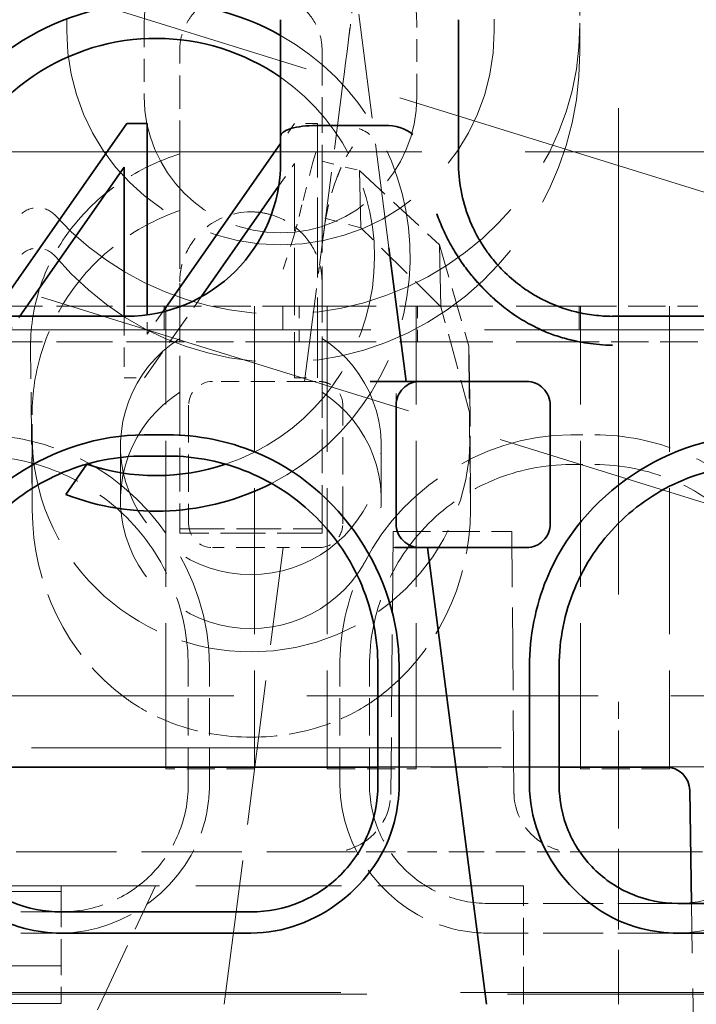
# Model space of a CAD drawing. Units: millimetres. Extents: x 14 to 828, y 14 to 580.
# Drawn here: x 745 to 751, y 488 to 496 of the extents above; entities that cross this region are included whole.
import ezdxf

# ---------------------------------------------------------------- set-up
doc = ezdxf.new("R2010")
doc.units = ezdxf.units.MM
doc.header["$LTSCALE"] = 2
doc.linetypes.add('DASHED', pattern=[0.2067, 0.1654, -0.0413])
doc.layers.add('Sichtbar (ISO)', color=7, linetype='Continuous', lineweight=35)
doc.layers.add('Verdeckt (ISO)', color=7, linetype='DASHED', lineweight=18)

msp = doc.modelspace()

# ---------------------------------------------------------------- linework, layer by layer
at = {"layer": 'Sichtbar (ISO)'}
for p, q in [((747.1828, 496.4874), (747.1828, 495.5049)), ((748.6828, 495.2909), (748.6828, 496.4874)), ((745.8864, 495.6124), (744.7489, 493.9879)), ((746.0578, 495.6124), (745.8864, 495.6124)), ((746.0578, 493.9994), (746.0578, 495.6124)), ((747.4828, 495.5958), (748.0637, 495.5958)), ((747.1828, 495.4431), (746.1894, 494.0244)), ((747.1828, 495.2874), (747.1828, 495.5049)), ((748.6828, 495.2909), (748.6828, 495.2874)), ((744.984, 493.9874), (745.865, 495.2456)), ((745.865, 495.2456), (745.865, 493.9874)), ((746.5134, 494.1508), (747.1666, 495.0837)), ((748.0972, 494.5632), (748.2423, 493.4374)), ((744.7828, 493.9874), (745.8828, 493.9874)), ((749.9828, 493.9874), (751.0828, 493.9874)), ((748.2423, 493.4374), (747.9399, 493.4374)), ((749.2578, 493.4374), (748.5481, 493.4374)), ((748.1578, 493.2374), (748.1578, 492.2374)), ((749.4578, 493.1874), (749.4578, 493.2374)), ((749.4578, 493.1874), (749.4578, 492.2374)), ((746.2328, 492.9874), (746.0328, 492.9874)), ((746.2328, 492.8089), (746.0328, 492.8089)), ((745.549, 492.7395), (745.3706, 492.4847)), ((748.1476, 492.0374), (748.1553, 492.0374)), ((748.1553, 492.0374), (748.4229, 492.0374)), ((748.7254, 492.0374), (748.4229, 492.0374)), ((748.9195, 488.1874), (748.4229, 492.0374)), ((748.7254, 492.0374), (749.2578, 492.0374)), ((748.0043, 490.0374), (748.0043, 491.0374)), ((748.1828, 490.0374), (748.1828, 491.0374)), ((749.2828, 490.0374), (749.2828, 491.0374)), ((749.5328, 490.0374), (749.5328, 491.0374)), ((748.0043, 490.1874), (744.2614, 490.1874)), ((750.4329, 490.1874), (749.5328, 490.1874)), ((750.65, 489.0374), (750.6358, 489.9904)), ((752.1328, 489.0374), (750.5328, 489.0374)), ((745.3328, 488.966), (746.9328, 488.966)), ((745.3328, 488.7874), (746.9328, 488.7874)), ((752.1328, 488.7874), (750.5328, 488.7874))]:
    msp.add_line(p, q, dxfattribs=at)
for centre, radius, start, end in [((746.1328, 494.4874), 2.1429, 60.65942, 186.44207), ((746.1328, 494.4874), 1.8429, 55.26599, 193.22216), ((745.8828, 495.2874), 1.3, 270.0003, 359.9997), ((748.3578, 493.2374), 0.2, 89.99999, 180.00001), ((746.1328, 494.4874), 1.8429, 251.52896, 288.576), ((746.1328, 494.4874), 2.1429, 249.16233, 297.02133), ((748.3578, 492.2374), 0.2, 180.00018, 270.00188), ((749.2578, 492.2374), 0.2, 269.99994, 0.00006)]:
    msp.add_arc(centre, radius, start, end, dxfattribs=at)
for centre, major_axis, ratio, start_param, end_param in [((747.4828, 495.5049), (-0.3, 0), 0.302776, 4.712389, 6.283186), ((748.0722, 495.3251), (0.325, 0.0004), 0.833042, 0.802968, 1.595743), ((750.8015, 495.2846), (-2.1187, 0), 0.773073, 6.281453, 6.576912), ((750.4358, 489.9904), (0.1857, -0.0758), 0.979278, 0.395172, 1.965892)]:
    msp.add_ellipse(centre, major_axis=major_axis, ratio=ratio, start_param=start_param, end_param=end_param, dxfattribs=at)
for points, knots in [([(748.5005, 494.8515), (748.5169, 494.8057), (748.5355, 494.7598), (748.5563, 494.7142), (748.5715, 494.6809), (748.5878, 494.6478), (748.6053, 494.6151), (748.6299, 494.569), (748.6568, 494.5235), (748.6859, 494.4791), (748.711, 494.4408), (748.7378, 494.4033), (748.7661, 494.3667), (748.7995, 494.3236), (748.8351, 494.2819), (748.8726, 494.2419), (748.8978, 494.215), (748.9239, 494.1889), (748.9507, 494.1636), (748.9655, 494.1497), (748.9801, 494.1365), (748.9946, 494.1237), (749.0176, 494.1037), (749.0402, 494.085), (749.0624, 494.0676), (749.0861, 494.0489), (749.1093, 494.0317), (749.132, 494.0158), (749.1556, 493.9992), (749.1786, 493.984), (749.201, 493.9699), (749.2257, 493.9543), (749.2496, 493.9402), (749.2727, 493.9273), (749.2961, 493.9142), (749.3187, 493.9024), (749.3405, 493.8917), (749.3636, 493.8803), (749.3859, 493.8701), (749.4073, 493.8609), (749.4282, 493.852), (749.4483, 493.844), (749.4677, 493.8369), (749.4865, 493.83), (749.5073, 493.8229), (749.5301, 493.8158), (749.5505, 493.8094), (749.5725, 493.803), (749.5962, 493.7968), (749.622, 493.79), (749.6497, 493.7833), (749.6795, 493.7772), (749.7084, 493.7712), (749.7392, 493.7656), (749.7719, 493.7608), (749.8035, 493.7561), (749.8369, 493.752), (749.8721, 493.749), (749.9072, 493.7459), (749.9442, 493.7438), (749.9828, 493.743)], [0.0000006, 0.0000006, 0.0000006, 0.0000006, 0.066674, 0.066674, 0.066674, 0.1152515, 0.1152515, 0.1152515, 0.1835446, 0.1835446, 0.1835446, 0.2423429, 0.2423429, 0.2423429, 0.3117309, 0.3117309, 0.3117309, 0.3583181, 0.3583181, 0.3583181, 0.3838722, 0.3838722, 0.3838722, 0.4242002, 0.4242002, 0.4242002, 0.4672186, 0.4672186, 0.4672186, 0.511955, 0.511955, 0.511955, 0.5614217, 0.5614217, 0.5614217, 0.6114781, 0.6114781, 0.6114781, 0.6646947, 0.6646947, 0.6646947, 0.7166362, 0.7166362, 0.7166362, 0.7669199, 0.7669199, 0.7669199, 0.8118988, 0.8118988, 0.8118988, 0.8607895, 0.8607895, 0.8607895, 0.90828, 0.90828, 0.90828, 0.95414, 0.95414, 0.95414, 1, 1, 1, 1]), ([(748.7731, 494.8102), (748.79, 494.7686), (748.8088, 494.7271), (748.8526, 494.6435), (748.8778, 494.6009), (748.9242, 494.5321), (748.944, 494.5052), (748.9926, 494.444), (749.0235, 494.4089), (749.1062, 494.3248), (749.1555, 494.2833), (749.2267, 494.2293), (749.2567, 494.2085), (749.3203, 494.1683), (749.3534, 494.1493), (749.4791, 494.0846), (749.5753, 494.0486), (749.726, 494.012), (749.7767, 494.0028), (749.8798, 493.9905), (749.9314, 493.9874), (749.9828, 493.9868)], [0.000045, 0.000045, 0.000045, 0.000045, 0.0169857, 0.0169857, 0.0334596, 0.0334596, 0.0444087, 0.0444087, 0.0585238, 0.0585238, 0.0800429, 0.0800429, 0.0949646, 0.0949646, 0.1104272, 0.1104272, 0.1516874, 0.1516874, 0.1722916, 0.1722916, 0.1928886, 0.1928886, 0.1928886, 0.1928886]), ([(748.5481, 493.4374), (748.5078, 493.4374), (748.4677, 493.4374), (748.3937, 493.4374), (748.3604, 493.4374), (748.304, 493.4374), (748.2816, 493.4374), (748.2506, 493.4374), (748.2423, 493.4374), (748.2423, 493.4374)], [-0.04794667, -0.04794667, -0.04794667, -0.04794667, -0.03587014, -0.03587014, -0.02397383, -0.02397383, -0.01208004, -0.01208004, -0.000001, -0.000001, -0.000001, -0.000001]), ([(749.2578, 493.4374), (749.283, 493.4374), (749.3097, 493.4324), (749.359, 493.412), (749.3815, 493.3966), (749.417, 493.3611), (749.4324, 493.3386), (749.4528, 493.2893), (749.4578, 493.2626), (749.4578, 493.2374)], [-0.12058653, -0.12058653, -0.12058653, -0.12058653, -0.11304875, -0.11304875, -0.10551097, -0.10551097, -0.09797185, -0.09797185, -0.09043296, -0.09043296, -0.09043296, -0.09043296]), ([(746.0328, 492.9874), (745.2635, 492.9874), (744.5196, 492.4886), (744.2282, 491.7752), (744.1326, 491.5411), (744.0828, 491.2898), (744.0828, 491.0374)], [0, 0, 0, 0, 0.2307922, 0.2307922, 0.2307922, 0.306509, 0.306509, 0.306509, 0.306509]), ([(748.1828, 491.0374), (748.1828, 491.8067), (747.684, 492.5506), (746.9706, 492.842), (746.7365, 492.9376), (746.4852, 492.9874), (746.2328, 492.9874)], [0, 0, 0, 0, 0.2307922, 0.2307922, 0.2307922, 0.306509, 0.306509, 0.306509, 0.306509]), ([(751.2328, 492.9874), (750.4635, 492.9874), (749.7196, 492.4886), (749.4282, 491.7751), (749.3326, 491.5411), (749.2828, 491.2898), (749.2828, 491.0374)], [0, 0, 0, 0, 0.2307953, 0.2307953, 0.2307953, 0.306509, 0.306509, 0.306509, 0.306509]), ([(744.2614, 491.0374), (744.2614, 491.2716), (744.3078, 491.5036), (744.4871, 491.933), (744.6169, 492.1267), (744.9436, 492.4533), (745.1372, 492.5831), (745.5667, 492.7624), (745.7987, 492.8089), (746.0328, 492.8089)], [-0.2789064, -0.2789064, -0.2789064, -0.2789064, -0.208657, -0.208657, -0.1394532, -0.1394532, -0.0702494, -0.0702494, 0, 0, 0, 0]), ([(746.2328, 492.8089), (746.467, 492.8089), (746.699, 492.7624), (747.1284, 492.5831), (747.3221, 492.4533), (747.6487, 492.1267), (747.7785, 491.933), (747.9578, 491.5036), (748.0043, 491.2716), (748.0043, 491.0374)], [-0.2789064, -0.2789064, -0.2789064, -0.2789064, -0.208657, -0.208657, -0.1394532, -0.1394532, -0.0702494, -0.0702494, 0, 0, 0, 0]), ([(751.2328, 492.7374), (751.0081, 492.7374), (750.7855, 492.6929), (750.3734, 492.5208), (750.1875, 492.3962), (749.874, 492.0828), (749.7494, 491.8969), (749.5774, 491.4847), (749.5328, 491.2621), (749.5328, 491.0374)], [0, 0, 0, 0, 0.0674139, 0.0674139, 0.1338302, 0.1338302, 0.2002464, 0.2002464, 0.2676603, 0.2676603, 0.2676603, 0.2676603]), ([(744.0828, 490.0374), (744.0828, 489.4863), (744.4915, 488.9621), (745.025, 488.8262), (745.1255, 488.8006), (745.229, 488.7874), (745.3328, 488.7874)], [0, 0, 0, 0, 0.1653398, 0.1653398, 0.1653398, 0.1964801, 0.1964801, 0.1964801, 0.1964801]), ([(745.3328, 488.966), (745.1912, 488.966), (745.0509, 488.9941), (744.7912, 489.1025), (744.674, 489.181), (744.4764, 489.3786), (744.3979, 489.4957), (744.2895, 489.7555), (744.2614, 489.8958), (744.2614, 490.0374)], [-0.1686934, -0.1686934, -0.1686934, -0.1686934, -0.126206, -0.126206, -0.0843467, -0.0843467, -0.0424873, -0.0424873, 0, 0, 0, 0]), ([(746.9328, 488.7874), (747.484, 488.7874), (748.0082, 489.1961), (748.1441, 489.7296), (748.1697, 489.8301), (748.1828, 489.9336), (748.1828, 490.0374)], [0, 0, 0, 0, 0.1653398, 0.1653398, 0.1653398, 0.1964801, 0.1964801, 0.1964801, 0.1964801]), ([(748.0043, 490.0374), (748.0043, 489.8958), (747.9762, 489.7555), (747.8677, 489.4957), (747.7892, 489.3786), (747.5917, 489.181), (747.4745, 489.1025), (747.2147, 488.9941), (747.0745, 488.966), (746.9328, 488.966)], [-0.1686934, -0.1686934, -0.1686934, -0.1686934, -0.126206, -0.126206, -0.0843467, -0.0843467, -0.0424873, -0.0424873, 0, 0, 0, 0]), ([(749.2828, 490.0374), (749.2828, 489.4863), (749.6915, 488.9621), (750.225, 488.8262), (750.3255, 488.8006), (750.429, 488.7874), (750.5328, 488.7874)], [0, 0, 0, 0, 0.1653402, 0.1653402, 0.1653402, 0.1964801, 0.1964801, 0.1964801, 0.1964801]), ([(749.5328, 490.0374), (749.5328, 489.9052), (749.559, 489.7743), (749.6602, 489.5319), (749.7335, 489.4225), (749.9179, 489.2381), (750.0273, 489.1648), (750.2697, 489.0636), (750.4006, 489.0374), (750.5328, 489.0374)], [0, 0, 0, 0, 0.0396542, 0.0396542, 0.0787236, 0.0787236, 0.117793, 0.117793, 0.1574471, 0.1574471, 0.1574471, 0.1574471])]:
    msp.add_open_spline(points, degree=3, knots=knots, dxfattribs=at)
at = {"layer": 'Verdeckt (ISO)', "ltscale": 12.395786}
msp.add_line((750.0328, 500.8674), (750.0328, 490.7743), dxfattribs=at)
at = {"layer": 'Verdeckt (ISO)', "ltscale": 2.671124}
msp.add_line((748.0971, 494.5633), (747.7384, 497.3451), dxfattribs=at)
msp.add_line((748.0971, 494.5633), (747.7384, 497.3451), dxfattribs=at)
at = {"layer": 'Verdeckt (ISO)', "ltscale": 9.991258}
msp.add_line((744.2429, 497.0533), (752.1328, 494.6058), dxfattribs=at)
at = {"layer": 'Verdeckt (ISO)', "ltscale": 0.603835}
msp.add_line((749.7073, 497.0587), (749.7079, 496.4461), dxfattribs=at)
at = {"layer": 'Verdeckt (ISO)', "ltscale": 0.625138}
msp.add_line((749.7079, 496.2155), (749.7073, 496.872), dxfattribs=at)
at = {"layer": 'Verdeckt (ISO)', "ltscale": 0.095135}
for p, q in [((745.3797, 496.4926), (745.3797, 496.3926)), ((748.9859, 496.3926), (748.9859, 496.4926)), ((746.2015, 493.9726), (746.2015, 494.0726)), ((747.2015, 493.9726), (747.2015, 494.0726)), ((747.3392, 494.0726), (747.3392, 493.9726)), ((748.3392, 494.0726), (748.3392, 493.9726)), ((749.7015, 493.9726), (749.7015, 494.0726))]:
    msp.add_line(p, q, dxfattribs=at)
at = {"layer": 'Verdeckt (ISO)', "ltscale": 0.579464}
msp.add_line((746.0328, 496.448), (746.033, 495.8394), dxfattribs=at)
at = {"layer": 'Verdeckt (ISO)', "ltscale": 0.579719}
msp.add_line((748.3328, 495.8394), (748.3328, 496.4483), dxfattribs=at)
at = {"layer": 'Verdeckt (ISO)', "ltscale": 0.849131}
msp.add_line((749.7079, 496.2134), (749.7079, 496.4442), dxfattribs=at)
at = {"layer": 'Verdeckt (ISO)', "ltscale": 0.850253}
msp.add_line((746.3328, 495.3553), (746.3328, 496.2346), dxfattribs=at)
at = {"layer": 'Verdeckt (ISO)', "ltscale": 0.909152}
msp.add_line((747.5328, 496.2346), (747.5328, 495.2943), dxfattribs=at)
at = {"layer": 'Verdeckt (ISO)', "ltscale": 2.389496}
msp.add_line((747.3846, 493.4374), (747.7055, 495.926), dxfattribs=at)
at = {"layer": 'Verdeckt (ISO)', "ltscale": 0.196788}
msp.add_line((747.3014, 495.6124), (747.1828, 495.4431), dxfattribs=at)
at = {"layer": 'Verdeckt (ISO)', "ltscale": 0.182878}
msp.add_line((747.4935, 495.6124), (747.3014, 495.6124), dxfattribs=at)
at = {"layer": 'Verdeckt (ISO)', "ltscale": 2.040646}
msp.add_line((747.4935, 493.4696), (747.4935, 495.6124), dxfattribs=at)
at = {"layer": 'Verdeckt (ISO)', "ltscale": 10.552826}
msp.add_line((744.8828, 495.3726), (753.6078, 495.3726), dxfattribs=at)
at = {"layer": 'Verdeckt (ISO)', "ltscale": 2.585912}
msp.add_line((746.3328, 495.3553), (746.3328, 494.8781), dxfattribs=at)
at = {"layer": 'Verdeckt (ISO)', "ltscale": 0.087432}
msp.add_line((747.4828, 495.3753), (747.4559, 495.2874), dxfattribs=at)
at = {"layer": 'Verdeckt (ISO)', "ltscale": 0.222541}
msp.add_line((747.1666, 495.0837), (747.3007, 495.2752), dxfattribs=at)
at = {"layer": 'Verdeckt (ISO)', "ltscale": 1.719448}
msp.add_line((747.3007, 495.2752), (747.3007, 493.4696), dxfattribs=at)
at = {"layer": 'Verdeckt (ISO)', "ltscale": 0.355583}
msp.add_line((747.4559, 495.2874), (747.3635, 494.9256), dxfattribs=at)
at = {"layer": 'Verdeckt (ISO)', "ltscale": 0.309426}
msp.add_line((747.5328, 495.2943), (747.848, 495.2162), dxfattribs=at)
at = {"layer": 'Verdeckt (ISO)', "ltscale": 2.605111}
msp.add_line((747.5328, 494.82), (747.5328, 495.2943), dxfattribs=at)
at = {"layer": 'Verdeckt (ISO)', "ltscale": 0.883055}
msp.add_line((747.848, 495.2162), (748.5235, 494.5905), dxfattribs=at)
at = {"layer": 'Verdeckt (ISO)', "ltscale": 2.633636}
msp.add_line((747.8595, 494.7338), (747.848, 495.2162), dxfattribs=at)
at = {"layer": 'Verdeckt (ISO)', "ltscale": 1.481199}
msp.add_line((746.3328, 494.8781), (746.3328, 493.3463), dxfattribs=at)
at = {"layer": 'Verdeckt (ISO)', "ltscale": 0.159719}
msp.add_line((747.3635, 494.9256), (747.3219, 494.763), dxfattribs=at)
at = {"layer": 'Verdeckt (ISO)', "ltscale": 0.08828}
msp.add_line((747.2976, 494.6735), (747.3219, 494.763), dxfattribs=at)
at = {"layer": 'Verdeckt (ISO)', "ltscale": 1.425045}
msp.add_line((747.5328, 493.3463), (747.5328, 494.82), dxfattribs=at)
at = {"layer": 'Verdeckt (ISO)', "ltscale": 0.321937}
msp.add_line((747.8595, 494.7338), (747.5328, 494.82), dxfattribs=at)
at = {"layer": 'Verdeckt (ISO)', "ltscale": 0.077876}
msp.add_line((747.5535, 494.7356), (747.542, 494.658), dxfattribs=at)
at = {"layer": 'Verdeckt (ISO)', "ltscale": 0.910879}
msp.add_line((748.5359, 494.0677), (747.8595, 494.7338), dxfattribs=at)
at = {"layer": 'Verdeckt (ISO)', "ltscale": 0.288215}
msp.add_line((747.2043, 494.3855), (747.2976, 494.6735), dxfattribs=at)
at = {"layer": 'Verdeckt (ISO)', "ltscale": 1.66629e-05}
msp.add_line((748.0971, 494.5633), (748.0972, 494.5632), dxfattribs=at)
at = {"layer": 'Verdeckt (ISO)', "ltscale": 0.85916}
msp.add_line((748.5235, 494.5905), (748.7698, 493.7357), dxfattribs=at)
at = {"layer": 'Verdeckt (ISO)', "ltscale": 2.853939}
msp.add_line((748.5359, 494.0677), (748.5235, 494.5905), dxfattribs=at)
at = {"layer": 'Verdeckt (ISO)', "ltscale": 9.802413}
msp.add_line((752.1328, 491.9883), (744.3921, 494.3895), dxfattribs=at)
at = {"layer": 'Verdeckt (ISO)', "ltscale": 0.791946}
msp.add_line((746.0364, 493.4696), (746.5134, 494.1508), dxfattribs=at)
at = {"layer": 'Verdeckt (ISO)', "ltscale": 1.428422}
for p, q in [((744.7015, 494.0726), (746.2015, 494.0726)), ((744.7015, 493.7726), (746.2015, 493.7726))]:
    msp.add_line(p, q, dxfattribs=at)
at = {"layer": 'Verdeckt (ISO)', "ltscale": 0.218415}
msp.add_line((746.1894, 494.0244), (746.0578, 493.8364), dxfattribs=at)
at = {"layer": 'Verdeckt (ISO)', "ltscale": 0.952248}
for p, q in [((746.2015, 494.0726), (747.2015, 494.0726)), ((749.7015, 494.0726), (750.7015, 494.0726)), ((747.2015, 493.7726), (746.2015, 493.7726)), ((750.7015, 493.7726), (749.7015, 493.7726)), ((748.1328, 492.1726), (749.1328, 492.1726)), ((746.4043, 490.0374), (746.4043, 491.0374)), ((746.5828, 490.0374), (746.5828, 491.0374)), ((747.6828, 490.0374), (747.6828, 491.0374)), ((747.9328, 490.0374), (747.9328, 491.0374)), ((749.2328, 488.1874), (749.2328, 489.1874))]:
    msp.add_line(p, q, dxfattribs=at)
at = {"layer": 'Verdeckt (ISO)', "ltscale": 3.714058}
for p, q in [((746.2142, 490.1726), (746.2142, 494.0726)), ((746.9642, 494.0726), (746.9642, 490.1726)), ((747.5765, 494.0726), (747.5765, 490.1726)), ((748.3265, 490.1726), (748.3265, 494.0726)), ((749.7142, 490.1726), (749.7142, 494.0726)), ((750.4642, 494.0726), (750.4642, 490.1726))]:
    msp.add_line(p, q, dxfattribs=at)
at = {"layer": 'Verdeckt (ISO)', "ltscale": 2.380771}
for p, q in [((747.2015, 494.0726), (749.7015, 494.0726)), ((747.2015, 493.7726), (749.7015, 493.7726))]:
    msp.add_line(p, q, dxfattribs=at)
at = {"layer": 'Verdeckt (ISO)', "ltscale": 0.910877}
msp.add_line((748.7835, 493.1578), (748.5359, 494.0677), dxfattribs=at)
at = {"layer": 'Verdeckt (ISO)', "ltscale": 0.552136}
msp.add_line((744.6514, 493.5124), (744.984, 493.9874), dxfattribs=at)
at = {"layer": 'Verdeckt (ISO)', "ltscale": 0.49308}
msp.add_line((745.865, 493.9874), (745.865, 493.4696), dxfattribs=at)
at = {"layer": 'Verdeckt (ISO)', "ltscale": 0.155117}
msp.add_line((746.0578, 493.8364), (746.0578, 493.9994), dxfattribs=at)
at = {"layer": 'Verdeckt (ISO)', "ltscale": 0.299089}
for p, q in [((746.2015, 493.9726), (746.2015, 493.7726)), ((747.2015, 493.9726), (747.2015, 493.7726)), ((747.3392, 493.7726), (747.3392, 493.9726)), ((748.3392, 493.7726), (748.3392, 493.9726)), ((749.7015, 493.9726), (749.7015, 493.7726))]:
    msp.add_line(p, q, dxfattribs=at)
at = {"layer": 'Verdeckt (ISO)', "ltscale": 11.600307}
msp.add_line((744.1067, 493.8726), (753.6978, 493.8726), dxfattribs=at)
at = {"layer": 'Verdeckt (ISO)', "ltscale": 1.335678}
msp.add_line((745.0885, 492.3543), (745.0739, 493.7355), dxfattribs=at)
at = {"layer": 'Verdeckt (ISO)', "ltscale": 1.335655}
msp.add_line((748.7698, 493.7357), (748.7844, 492.3545), dxfattribs=at)
at = {"layer": 'Verdeckt (ISO)', "ltscale": 3.15489}
msp.add_line((748.7698, 493.7357), (748.7835, 493.1578), dxfattribs=at)
at = {"layer": 'Verdeckt (ISO)', "ltscale": 0.16316}
msp.add_line((745.865, 493.4696), (746.0364, 493.4696), dxfattribs=at)
at = {"layer": 'Verdeckt (ISO)', "ltscale": 0.451573}
msp.add_line((747.0821, 493.4374), (746.6078, 493.4374), dxfattribs=at)
at = {"layer": 'Verdeckt (ISO)', "ltscale": 0.450544}
for p, q in [((747.3846, 493.4374), (747.0821, 493.4374)), ((746.9015, 492.0374), (747.204, 492.0374))]:
    msp.add_line(p, q, dxfattribs=at)
at = {"layer": 'Verdeckt (ISO)', "ltscale": 0.183567}
msp.add_line((747.3007, 493.4696), (747.4935, 493.4696), dxfattribs=at)
at = {"layer": 'Verdeckt (ISO)', "ltscale": 0.26803}
msp.add_line((747.3846, 493.4374), (747.5078, 493.4374), dxfattribs=at)
at = {"layer": 'Verdeckt (ISO)', "ltscale": 0.19037}
for p, q in [((748.1578, 493.2374), (748.1578, 493.4374)), ((749.6328, 492.9874), (749.8328, 492.9874))]:
    msp.add_line(p, q, dxfattribs=at)
at = {"layer": 'Verdeckt (ISO)', "ltscale": 1.112697}
msp.add_line((746.3328, 493.3463), (746.3328, 492.1955), dxfattribs=at)
at = {"layer": 'Verdeckt (ISO)', "ltscale": 1.112693}
msp.add_line((747.5328, 492.1955), (747.5328, 493.3463), dxfattribs=at)
at = {"layer": 'Verdeckt (ISO)'}
msp.add_line((747.5328, 493.3463), (747.5328, 493.3463), dxfattribs=at)
at = {"layer": 'Verdeckt (ISO)', "ltscale": 0.952249}
msp.add_line((746.4078, 493.2374), (746.4078, 492.2374), dxfattribs=at)
at = {"layer": 'Verdeckt (ISO)', "ltscale": 0.952558}
msp.add_line((747.7078, 492.2374), (747.7078, 493.2377), dxfattribs=at)
at = {"layer": 'Verdeckt (ISO)', "ltscale": 0.173642}
msp.add_line((745.0876, 492.978), (745.0876, 493.1576), dxfattribs=at)
at = {"layer": 'Verdeckt (ISO)', "ltscale": 0.173643}
msp.add_line((748.7835, 493.1578), (748.7835, 492.9782), dxfattribs=at)
at = {"layer": 'Verdeckt (ISO)', "ltscale": 3.420633}
msp.add_line((745.0876, 492.978), (745.0885, 492.3543), dxfattribs=at)
at = {"layer": 'Verdeckt (ISO)', "ltscale": 3.421492}
msp.add_line((745.0876, 492.9755), (745.0885, 492.3517), dxfattribs=at)
at = {"layer": 'Verdeckt (ISO)', "ltscale": 3.420566}
msp.add_line((748.7844, 492.3545), (748.7835, 492.9782), dxfattribs=at)
at = {"layer": 'Verdeckt (ISO)', "ltscale": 2.494704}
for p, q in [((745.8329, 492.8933), (745.8329, 492.4384)), ((748.0328, 492.8933), (748.0328, 492.4384))]:
    msp.add_line(p, q, dxfattribs=at)
at = {"layer": 'Verdeckt (ISO)', "ltscale": 0.190371}
msp.add_line((749.6328, 492.7374), (749.8328, 492.7374), dxfattribs=at)
at = {"layer": 'Verdeckt (ISO)', "ltscale": 0.104033}
msp.add_line((746.3328, 492.1581), (746.3328, 492.1955), dxfattribs=at)
at = {"layer": 'Verdeckt (ISO)', "ltscale": 1.142718}
for p, q in [((746.3328, 492.1955), (747.5328, 492.1955)), ((747.5328, 492.1581), (746.3328, 492.1581))]:
    msp.add_line(p, q, dxfattribs=at)
at = {"layer": 'Verdeckt (ISO)', "ltscale": 0.104034}
msp.add_line((747.5328, 492.1955), (747.5328, 492.1581), dxfattribs=at)
at = {"layer": 'Verdeckt (ISO)', "ltscale": 2.100581}
for p, q in [((748.1328, 492.1726), (748.1136, 489.9682)), ((749.1521, 489.9682), (749.1328, 492.1726))]:
    msp.add_line(p, q, dxfattribs=at)
at = {"layer": 'Verdeckt (ISO)', "ltscale": 0.279616}
msp.add_line((746.6078, 492.0374), (746.9015, 492.0374), dxfattribs=at)
at = {"layer": 'Verdeckt (ISO)', "ltscale": 3.69681}
msp.add_line((746.7075, 488.1874), (747.204, 492.0374), dxfattribs=at)
at = {"layer": 'Verdeckt (ISO)', "ltscale": 0.451213}
msp.add_line((747.5072, 492.0374), (747.204, 492.0374), dxfattribs=at)
at = {"layer": 'Verdeckt (ISO)', "ltscale": 0.016358}
msp.add_line((748.1303, 492.0374), (748.1476, 492.0374), dxfattribs=at)
at = {"layer": 'Verdeckt (ISO)', "ltscale": 7.428224}
msp.add_line((744.3328, 490.7874), (752.1328, 490.7874), dxfattribs=at)
at = {"layer": 'Verdeckt (ISO)', "ltscale": 0.434774}
msp.add_line((750.0328, 490.3507), (750.0328, 490.7743), dxfattribs=at)
at = {"layer": 'Verdeckt (ISO)', "ltscale": 11.973875}
msp.add_line((730.2328, 490.3507), (750.0328, 490.3507), dxfattribs=at)
at = {"layer": 'Verdeckt (ISO)', "ltscale": 2.060136}
msp.add_line((750.0328, 490.3507), (750.0328, 488.1874), dxfattribs=at)
at = {"layer": 'Verdeckt (ISO)', "ltscale": 14.513788}
msp.add_line((728.1328, 490.1884), (752.1328, 490.1884), dxfattribs=at)
at = {"layer": 'Verdeckt (ISO)', "ltscale": 0.714161}
for p, q in [((746.9642, 490.1726), (746.2142, 490.1726)), ((747.5765, 490.1726), (748.3265, 490.1726)), ((750.4642, 490.1726), (749.7142, 490.1726))]:
    msp.add_line(p, q, dxfattribs=at)
at = {"layer": 'Verdeckt (ISO)', "ltscale": 1.455632}
msp.add_line((749.5328, 490.1874), (748.0043, 490.1874), dxfattribs=at)
at = {"layer": 'Verdeckt (ISO)', "ltscale": 2.556472}
msp.add_line((744.9533, 489.4726), (747.6378, 489.4726), dxfattribs=at)
at = {"layer": 'Verdeckt (ISO)', "ltscale": 0.539044}
for p, q in [((747.6378, 489.4726), (747.9065, 489.4726)), ((749.3592, 489.4726), (749.6278, 489.4726))]:
    msp.add_line(p, q, dxfattribs=at)
at = {"layer": 'Verdeckt (ISO)', "ltscale": 0.747639}
for p, q in [((747.9065, 489.4726), (748.6136, 489.4726)), ((748.6521, 489.4726), (749.3592, 489.4726))]:
    msp.add_line(p, q, dxfattribs=at)
at = {"layer": 'Verdeckt (ISO)', "ltscale": 0.036577}
msp.add_line((748.6136, 489.4726), (748.6521, 489.4726), dxfattribs=at)
at = {"layer": 'Verdeckt (ISO)', "ltscale": 3.367204}
msp.add_line((749.6278, 489.4726), (753.1636, 489.4726), dxfattribs=at)
at = {"layer": 'Verdeckt (ISO)', "ltscale": 2.190301}
for p, q in [((745.3328, 489.1874), (743.0328, 489.1874)), ((743.0328, 489.1396), (745.3328, 489.1396)), ((745.3328, 488.5121), (743.0328, 488.5121)), ((743.0328, 488.1934), (745.3328, 488.1934))]:
    msp.add_line(p, q, dxfattribs=at)
at = {"layer": 'Verdeckt (ISO)', "ltscale": 1.815852}
msp.add_line((745.3221, 487.4593), (746.1279, 489.1874), dxfattribs=at)
at = {"layer": 'Verdeckt (ISO)', "ltscale": 3.714059}
msp.add_line((749.2328, 489.1874), (745.3328, 489.1874), dxfattribs=at)
at = {"layer": 'Verdeckt (ISO)', "ltscale": 0.045493}
msp.add_line((745.3328, 489.1396), (745.3328, 489.1874), dxfattribs=at)
at = {"layer": 'Verdeckt (ISO)', "ltscale": 0.914895}
msp.add_line((745.3328, 489.1396), (745.3328, 488.1934), dxfattribs=at)
at = {"layer": 'Verdeckt (ISO)', "ltscale": 1.523658}
for p, q in [((750.5328, 489.0374), (748.9328, 489.0374)), ((750.5328, 488.7874), (748.9328, 488.7874))]:
    msp.add_line(p, q, dxfattribs=at)
at = {"layer": 'Verdeckt (ISO)', "ltscale": 3.617615}
msp.add_line((750.6787, 487.123), (750.65, 489.0374), dxfattribs=at)
at = {"layer": 'Verdeckt (ISO)', "ltscale": 1.523657}
for p, q in [((743.7328, 488.966), (745.3328, 488.966)), ((743.7328, 488.7874), (745.3328, 488.7874))]:
    msp.add_line(p, q, dxfattribs=at)
at = {"layer": 'Verdeckt (ISO)', "ltscale": 12.191589}
msp.add_line((752.7328, 488.2874), (727.5328, 488.2874), dxfattribs=at)
at = {"layer": 'Verdeckt (ISO)', "ltscale": 14.360267}
msp.add_line((743.1598, 488.2726), (755.0329, 488.2726), dxfattribs=at)
at = {"layer": 'Verdeckt (ISO)', "ltscale": 3.44061}
msp.add_arc((747.1829, 496.4483), 1.1499, 0, 180.01337, dxfattribs=at)
at = {"layer": 'Verdeckt (ISO)', "ltscale": 5.394598}
msp.add_arc((747.1828, 496.3926), 1.8031, 180, 0, dxfattribs=at)
at = {"layer": 'Verdeckt (ISO)', "ltscale": 4.40361}
msp.add_arc((746.1328, 494.4874), 2.1429, 297.02133, 60.65942, dxfattribs=at)
at = {"layer": 'Verdeckt (ISO)', "ltscale": 3.880574}
msp.add_arc((746.1328, 494.4874), 1.8429, 288.576, 55.26599, dxfattribs=at)
at = {"layer": 'Verdeckt (ISO)', "ltscale": 3.440353}
msp.add_arc((747.1829, 495.8394), 1.1499, 180.00007, 359.99998, dxfattribs=at)
at = {"layer": 'Verdeckt (ISO)', "ltscale": 0.299088}
msp.add_arc((746.6078, 493.2374), 0.2, 90, 179.99979, dxfattribs=at)
at = {"layer": 'Verdeckt (ISO)', "ltscale": 0.109658}
msp.add_arc((747.5078, 493.2374), 0.2, 0.09134, 33.10781, dxfattribs=at)
at = {"layer": 'Verdeckt (ISO)', "ltscale": 6.47986e-05}
msp.add_arc((747.5078, 493.2374), 0.2, 360, 0.04957, dxfattribs=at)
at = {"layer": 'Verdeckt (ISO)', "ltscale": 0.299089}
msp.add_arc((746.6078, 492.2374), 0.2, 180, 270, dxfattribs=at)
at = {"layer": 'Verdeckt (ISO)', "ltscale": 0.299669}
msp.add_arc((747.5078, 492.2374), 0.2, 269.82372, 359.99809, dxfattribs=at)
at = {"layer": 'Verdeckt (ISO)', "ltscale": 0.595109}
for centre, start, end in [((747.6136, 489.9726), 295.75215, 358), ((749.652, 489.9726), 182, 244.24785)]:
    msp.add_arc(centre, 0.5, start, end, dxfattribs=at)
at = {"layer": 'Verdeckt (ISO)', "ltscale": 0.012374}
msp.add_arc((747.6136, 489.9726), 0.5, 358, 359.5, dxfattribs=at)
at = {"layer": 'Verdeckt (ISO)', "ltscale": 1.506541}
msp.add_ellipse((747.7026, 495.922), major_axis=(-0.3834, -2.9697), ratio=0.000819, start_param=1.572229, end_param=2.100569, dxfattribs=at)
at = {"layer": 'Verdeckt (ISO)', "ltscale": 5.826775}
msp.add_ellipse((747.1828, 496.4442), major_axis=(2.525, 0), ratio=0.965928, start_param=3.860872, end_param=6.283973, dxfattribs=at)
at = {"layer": 'Verdeckt (ISO)', "ltscale": 0.002604}
msp.add_ellipse((747.4755, 496.4875), major_axis=(0.2975, -0.0384), ratio=0.001404, start_param=0.000013, end_param=0.009478, dxfattribs=at)
at = {"layer": 'Verdeckt (ISO)', "ltscale": 5.909014}
msp.add_ellipse((747.1828, 496.2134), major_axis=(0, 2.6141), ratio=0.965928, start_param=2.290076, end_param=4.713177, dxfattribs=at)
at = {"layer": 'Verdeckt (ISO)', "ltscale": 1.14405e-05}
msp.add_ellipse((748.2289, 495.8874), major_axis=(-0.2976, -0.0384), ratio=0.000354, start_param=6.28295, end_param=6.28334, dxfattribs=at)
at = {"layer": 'Verdeckt (ISO)', "ltscale": 0.259957}
msp.add_ellipse((747.699, 495.3052), major_axis=(-0.349, -0.0006), ratio=0.833284, start_param=3.97138, end_param=4.753756, dxfattribs=at)
at = {"layer": 'Verdeckt (ISO)', "ltscale": 0.200358}
msp.add_ellipse((747.8634, 494.4112), major_axis=(0.0976, 1.1127), ratio=0.315178, start_param=0.471852, end_param=0.761044, dxfattribs=at)
at = {"layer": 'Verdeckt (ISO)', "ltscale": 0.433011}
msp.add_ellipse((749.3396, 494.6796), major_axis=(-1.3702, -1.2905), ratio=0.905947, start_param=5.205427, end_param=5.447046, dxfattribs=at)
at = {"layer": 'Verdeckt (ISO)', "ltscale": 0.324277}
msp.add_ellipse((745.1328, 494.71), major_axis=(-0.2, 0), ratio=0.965928, start_param=3.860877, end_param=5.563911, dxfattribs=at)
at = {"layer": 'Verdeckt (ISO)', "ltscale": 0.448938}
msp.add_ellipse((746.9328, 494.2763), major_axis=(0.6, 0), ratio=0.984808, start_param=1.569948, end_param=2.355746, dxfattribs=at)
at = {"layer": 'Verdeckt (ISO)', "ltscale": 0.012387}
msp.add_ellipse((747.242, 494.6967), major_axis=(0.3001, -0.0386), ratio=0.053681, start_param=6.232889, end_param=6.276228, dxfattribs=at)
at = {"layer": 'Verdeckt (ISO)', "ltscale": 0.326696}
msp.add_ellipse((745.1328, 494.3547), major_axis=(0, 0.2071), ratio=0.965928, start_param=5.431669, end_param=7.134708, dxfattribs=at)
at = {"layer": 'Verdeckt (ISO)', "ltscale": 0.002872}
msp.add_ellipse((747.2044, 494.3855), major_axis=(0.2975, -0.0384), ratio=0.000068, start_param=0.000004, end_param=0.010404, dxfattribs=at)
at = {"layer": 'Verdeckt (ISO)', "ltscale": 5.372964}
msp.add_ellipse((746.9328, 492.8933), major_axis=(1.0999, 0), ratio=0.984808, start_param=2.147759, end_param=7.277018, dxfattribs=at)
at = {"layer": 'Verdeckt (ISO)', "ltscale": 5.372967}
msp.add_ellipse((746.9328, 492.4384), major_axis=(1.0999, 0), ratio=0.984808, start_param=2.147757, end_param=7.277018, dxfattribs=at)
at = {"layer": 'Verdeckt (ISO)', "ltscale": 2.764309}
for major_axis, start_param, end_param in [((-1.8479, 0), 0.000052, 1.570849), ((1.8479, 0), 4.712442, 6.283237)]:
    msp.add_ellipse((746.9356, 492.9781), major_axis=major_axis, ratio=0.984808, start_param=start_param, end_param=end_param, dxfattribs=at)
at = {"layer": 'Verdeckt (ISO)', "ltscale": 1.760285}
msp.add_ellipse((746.9365, 492.3544), major_axis=(-0.0018, 1.9366), ratio=0.954192, start_param=1.56994, end_param=2.524171, dxfattribs=at)
at = {"layer": 'Verdeckt (ISO)', "ltscale": 1.760396}
msp.add_ellipse((746.9365, 492.3544), major_axis=(0.0018, -1.9366), ratio=0.954192, start_param=0.615594, end_param=1.569939, dxfattribs=at)
at = {"layer": 'Verdeckt (ISO)', "ltscale": 0.012374}
msp.add_ellipse((749.652, 489.9726), major_axis=(0, 0.5), ratio=0.999998, start_param=1.57944, end_param=1.60562, dxfattribs=at)
at = {"layer": 'Verdeckt (ISO)', "ltscale": 0.843705}
msp.add_open_spline([(746.9334, 496.7542), (747.0062, 496.7542), (747.0789, 496.7426), (747.2194, 496.6959), (747.2865, 496.66), (747.3991, 496.568), (747.4449, 496.5138), (747.4963, 496.4173), (747.5104, 496.3805), (747.5284, 496.3071), (747.5328, 496.2709), (747.5328, 496.2346)], degree=3, knots=[-0.08857446, -0.08857446, -0.08857446, -0.08857446, -0.06682371, -0.06682371, -0.04426594, -0.04426594, -0.02302077, -0.02302077, -0.01107291, -0.01107291, 0, 0, 0, 0], dxfattribs=at)
at = {"layer": 'Verdeckt (ISO)', "ltscale": 0.405073}
msp.add_open_spline([(746.3328, 496.2346), (746.3328, 496.2686), (746.3367, 496.3025), (746.3521, 496.3699), (746.3639, 496.4031), (746.3945, 496.4667), (746.4134, 496.4968), (746.457, 496.5529), (746.4817, 496.5788), (746.5088, 496.6022)], degree=3, knots=[-0.04261789, -0.04261789, -0.04261789, -0.04261789, -0.03223996, -0.03223996, -0.02154536, -0.02154536, -0.01079357, -0.01079357, -0.00000002, -0.00000002, -0.00000002, -0.00000002], dxfattribs=at)
at = {"layer": 'Verdeckt (ISO)', "ltscale": 0.162423}
msp.add_open_spline([(747.773, 496.4491), (747.7658, 496.3926), (747.7585, 496.3362), (747.7513, 496.2798)], degree=3, dxfattribs=at)
at = {"layer": 'Verdeckt (ISO)', "ltscale": 2.110232}
msp.add_open_spline([(745.0739, 493.7355), (745.0742, 493.9113), (745.1037, 494.0854), (745.222, 494.4294), (745.3135, 494.595), (745.5456, 494.8889), (745.6841, 495.0157), (745.9913, 495.2215), (746.1578, 495.3006), (746.3328, 495.3553)], degree=3, knots=[-0.2222776, -0.2222776, -0.2222776, -0.2222776, -0.1686521, -0.1686521, -0.1114948, -0.1114948, -0.0551008, -0.0551008, 0, 0, 0, 0], dxfattribs=at)
at = {"layer": 'Verdeckt (ISO)', "ltscale": 0.080242}
msp.add_open_spline([(747.6922, 495.2381), (747.6868, 495.2255), (747.6815, 495.213), (747.6712, 495.1877), (747.6661, 495.175), (747.6612, 495.1622)], degree=3, knots=[0.000001431, 0.000001431, 0.000001431, 0.000001431, 0.00423716, 0.00423716, 0.008474015, 0.008474015, 0.008474015, 0.008474015], dxfattribs=at)
at = {"layer": 'Verdeckt (ISO)', "ltscale": 2.179672}
msp.add_open_spline([(745.0876, 493.1576), (745.0876, 493.3412), (745.1158, 493.5236), (745.2295, 493.883), (745.3171, 494.0569), (745.5444, 494.371), (745.6827, 494.5092), (745.9905, 494.7323), (746.1566, 494.8182), (746.3328, 494.8781)], degree=3, knots=[-0.229342, -0.229342, -0.229342, -0.229342, -0.1734352, -0.1734352, -0.1146715, -0.1146715, -0.0559372, -0.0559372, -0.000001, -0.000001, -0.000001, -0.000001], dxfattribs=at)
at = {"layer": 'Verdeckt (ISO)', "ltscale": 0.896965}
msp.add_open_spline([(746.9334, 494.8672), (746.9722, 494.8671), (747.011, 494.8634), (747.0896, 494.8481), (747.1292, 494.8361), (747.2382, 494.7906), (747.3027, 494.7477), (747.4118, 494.6402), (747.4553, 494.5766), (747.5015, 494.4691), (747.5136, 494.4302), (747.5291, 494.3527), (747.5328, 494.3145), (747.5328, 494.2763)], degree=3, knots=[-0.09437674, -0.09437674, -0.09437674, -0.09437674, -0.08272149, -0.08272149, -0.07033567, -0.07033567, -0.04718847, -0.04718847, -0.02404126, -0.02404126, -0.01165543, -0.01165543, 0, 0, 0, 0], dxfattribs=at)
at = {"layer": 'Verdeckt (ISO)', "ltscale": 1.952205}
msp.add_open_spline([(749.9828, 493.743), (749.795, 493.75), (749.5907, 493.7905), (749.3528, 493.88), (749.2962, 493.9119), (749.1709, 493.9841), (749.1511, 493.9954), (748.9467, 494.1617), (748.756, 494.3459), (748.5709, 494.6776), (748.5299, 494.7737), (748.5005, 494.8515)], degree=3, knots=[0, 0, 0, 0, 0.20736, 0.20736, 0.35136, 0.35136, 0.649958, 0.649958, 0.89879, 0.89879, 1, 1, 1, 1], dxfattribs=at)
at = {"layer": 'Verdeckt (ISO)', "ltscale": 0.448938}
msp.add_open_spline([(746.3328, 494.2763), (746.3328, 494.3539), (746.3484, 494.4308), (746.4087, 494.5743), (746.453, 494.6394), (746.5088, 494.6943)], degree=3, knots=[-0.04730179, -0.04730179, -0.04730179, -0.04730179, -0.02365091, -0.02365091, -0.00000001, -0.00000001, -0.00000001, -0.00000001], dxfattribs=at)
at = {"layer": 'Verdeckt (ISO)', "ltscale": 0.043802}
msp.add_open_spline([(747.549, 494.7029), (747.5466, 494.6877), (747.5444, 494.6725), (747.5423, 494.6573)], degree=3, dxfattribs=at)
at = {"layer": 'Verdeckt (ISO)', "ltscale": 0.055615}
msp.add_open_spline([(747.5095, 494.4051), (747.507, 494.3858), (747.5045, 494.3664), (747.5019, 494.3471)], degree=3, dxfattribs=at)
at = {"layer": 'Verdeckt (ISO)', "ltscale": 0.200661}
msp.add_open_spline([(747.5078, 493.4374), (747.5196, 493.4374), (747.5322, 493.4364), (747.5645, 493.4302), (747.5846, 493.4232), (747.6226, 493.4028), (747.6447, 493.3852), (747.6655, 493.3607), (747.6706, 493.3539), (747.6754, 493.3467)], degree=3, knots=[-0.15750002, -0.15750002, -0.15750002, -0.15750002, -0.15334002, -0.15334002, -0.14707842, -0.14707842, -0.13994896, -0.13994896, -0.1374382, -0.1374382, -0.1374382, -0.1374382], dxfattribs=at)
at = {"layer": 'Verdeckt (ISO)', "ltscale": 2.911386}
for points, knots in [([(746.5828, 491.0374), (746.5828, 491.8067), (746.084, 492.5506), (745.3706, 492.842), (745.1365, 492.9376), (744.8852, 492.9874), (744.6328, 492.9874)], [0, 0, 0, 0, 0.2307922, 0.2307922, 0.2307922, 0.306509, 0.306509, 0.306509, 0.306509]), ([(749.6328, 492.9874), (748.8635, 492.9874), (748.1196, 492.4886), (747.8282, 491.7752), (747.7326, 491.5411), (747.6828, 491.2898), (747.6828, 491.0374)], [0, 0, 0, 0, 0.230792, 0.230792, 0.230792, 0.306509, 0.306509, 0.306509, 0.306509]), ([(751.7828, 491.0374), (751.7828, 491.8067), (751.284, 492.5506), (750.5706, 492.842), (750.3365, 492.9376), (750.0852, 492.9874), (749.8328, 492.9874)], [0, 0, 0, 0, 0.2307921, 0.2307921, 0.2307921, 0.306509, 0.306509, 0.306509, 0.306509])]:
    msp.add_open_spline(points, degree=3, knots=knots, dxfattribs=at)
at = {"layer": 'Verdeckt (ISO)', "ltscale": 2.649865}
msp.add_open_spline([(744.6328, 492.8089), (744.867, 492.8089), (745.099, 492.7624), (745.5284, 492.5831), (745.7221, 492.4533), (746.0487, 492.1267), (746.1785, 491.933), (746.3578, 491.5036), (746.4043, 491.2716), (746.4043, 491.0374)], degree=3, knots=[-0.2789064, -0.2789064, -0.2789064, -0.2789064, -0.208657, -0.208657, -0.1394532, -0.1394532, -0.0702494, -0.0702494, 0, 0, 0, 0], dxfattribs=at)
at = {"layer": 'Verdeckt (ISO)', "ltscale": 2.543011}
for points in [[(749.6328, 492.7374), (749.4081, 492.7374), (749.1855, 492.6929), (748.7734, 492.5208), (748.5875, 492.3962), (748.274, 492.0828), (748.1494, 491.8969), (747.9774, 491.4847), (747.9328, 491.2621), (747.9328, 491.0374)], [(751.5328, 491.0374), (751.5328, 491.2621), (751.4883, 491.4847), (751.3162, 491.8969), (751.1917, 492.0828), (750.8782, 492.3962), (750.6923, 492.5208), (750.2801, 492.6929), (750.0575, 492.7374), (749.8328, 492.7374)]]:
    msp.add_open_spline(points, degree=3, knots=[0, 0, 0, 0, 0.0674138, 0.0674138, 0.1338301, 0.1338301, 0.2002463, 0.2002463, 0.2676601, 0.2676601, 0.2676601, 0.2676601], dxfattribs=at)
at = {"layer": 'Verdeckt (ISO)', "ltscale": 1.087353}
msp.add_open_spline([(746.9367, 490.4391), (746.9367, 490.4391), (746.9366, 490.4391), (746.7165, 490.4391), (746.4847, 490.4769), (746.1675, 490.5951), (746.0667, 490.6444), (745.9373, 490.7251), (745.902, 490.7491), (745.8681, 490.7743)], degree=3, knots=[-0.3655481, -0.3655481, -0.3655481, -0.3655481, -0.3655384, -0.3655384, -0.2995205, -0.2995205, -0.2665115, -0.2665115, -0.2535851, -0.2535851, -0.2535851, -0.2535851], dxfattribs=at)
at = {"layer": 'Verdeckt (ISO)', "ltscale": 1.087154}
msp.add_open_spline([(748.005, 490.7743), (747.9712, 490.7491), (747.9359, 490.7251), (747.8065, 490.6444), (747.7057, 490.595), (747.3885, 490.4769), (747.1567, 490.4391), (746.9367, 490.4391)], degree=3, knots=[-0.4774927, -0.4774927, -0.4774927, -0.4774927, -0.464566, -0.464566, -0.4315568, -0.4315568, -0.3655481, -0.3655481, -0.3655481, -0.3655481], dxfattribs=at)
at = {"layer": 'Verdeckt (ISO)', "ltscale": 1.863351}
for points, knots in [([(745.3328, 488.7874), (745.884, 488.7874), (746.4082, 489.1961), (746.5441, 489.7296), (746.5697, 489.8301), (746.5828, 489.9336), (746.5828, 490.0374)], [0, 0, 0, 0, 0.1653399, 0.1653399, 0.1653399, 0.1964801, 0.1964801, 0.1964801, 0.1964801]), ([(747.6828, 490.0374), (747.6828, 489.4863), (748.0915, 488.9621), (748.625, 488.8262), (748.7255, 488.8006), (748.829, 488.7874), (748.9328, 488.7874)], [0, 0, 0, 0, 0.1653402, 0.1653402, 0.1653402, 0.1964801, 0.1964801, 0.1964801, 0.1964801]), ([(750.5328, 488.7874), (751.084, 488.7874), (751.6082, 489.1962), (751.7441, 489.7296), (751.7697, 489.8301), (751.7828, 489.9336), (751.7828, 490.0374)], [0, 0, 0, 0, 0.1653418, 0.1653418, 0.1653418, 0.1964801, 0.1964801, 0.1964801, 0.1964801])]:
    msp.add_open_spline(points, degree=3, knots=knots, dxfattribs=at)
at = {"layer": 'Verdeckt (ISO)', "ltscale": 1.602701}
msp.add_open_spline([(746.4043, 490.0374), (746.4043, 489.8958), (746.3762, 489.7555), (746.2677, 489.4957), (746.1892, 489.3786), (745.9917, 489.181), (745.8745, 489.1025), (745.6147, 488.9941), (745.4745, 488.966), (745.3328, 488.966)], degree=3, knots=[-0.1686934, -0.1686934, -0.1686934, -0.1686934, -0.126206, -0.126206, -0.0843467, -0.0843467, -0.0424873, -0.0424873, 0, 0, 0, 0], dxfattribs=at)
at = {"layer": 'Verdeckt (ISO)', "ltscale": 1.495847}
msp.add_open_spline([(747.9328, 490.0374), (747.9328, 489.9052), (747.959, 489.7743), (748.0602, 489.5319), (748.1335, 489.4225), (748.3179, 489.2381), (748.4273, 489.1648), (748.6697, 489.0636), (748.8006, 489.0374), (748.9328, 489.0374)], degree=3, knots=[0, 0, 0, 0, 0.0396542, 0.0396542, 0.0787236, 0.0787236, 0.117793, 0.117793, 0.1574471, 0.1574471, 0.1574471, 0.1574471], dxfattribs=at)
at = {"layer": 'Verdeckt (ISO)', "ltscale": 1.495848}
msp.add_open_spline([(750.5328, 489.0374), (750.665, 489.0374), (750.7959, 489.0636), (751.0384, 489.1648), (751.1477, 489.2381), (751.3321, 489.4225), (751.4054, 489.5319), (751.5066, 489.7743), (751.5328, 489.9052), (751.5328, 490.0374)], degree=3, knots=[0, 0, 0, 0, 0.0396542, 0.0396542, 0.0787236, 0.0787236, 0.117793, 0.117793, 0.1574472, 0.1574472, 0.1574472, 0.1574472], dxfattribs=at)
at = {"layer": 'Verdeckt (ISO)', "ltscale": 0.282064}
for points, knots in [([(747.8309, 489.5223), (747.7977, 489.5063), (747.7648, 489.4939), (747.7324, 489.4854), (747.7002, 489.477), (747.6686, 489.4726), (747.6378, 489.4726)], [0, 0, 0, 0, 0.01485185, 0.01485185, 0.01485185, 0.02963184, 0.02963184, 0.02963184, 0.02963184]), ([(749.4348, 489.5223), (749.4679, 489.5063), (749.5009, 489.4939), (749.5332, 489.4854), (749.5654, 489.477), (749.5971, 489.4726), (749.6278, 489.4726)], [-0.02928735, -0.02928735, -0.02928735, -0.02928735, -0.01444158, -0.01444158, -0.01444158, 0.00033235, 0.00033235, 0.00033235, 0.00033235])]:
    msp.add_open_spline(points, degree=3, knots=knots, dxfattribs=at)

doc.saveas('drawing.dxf')
